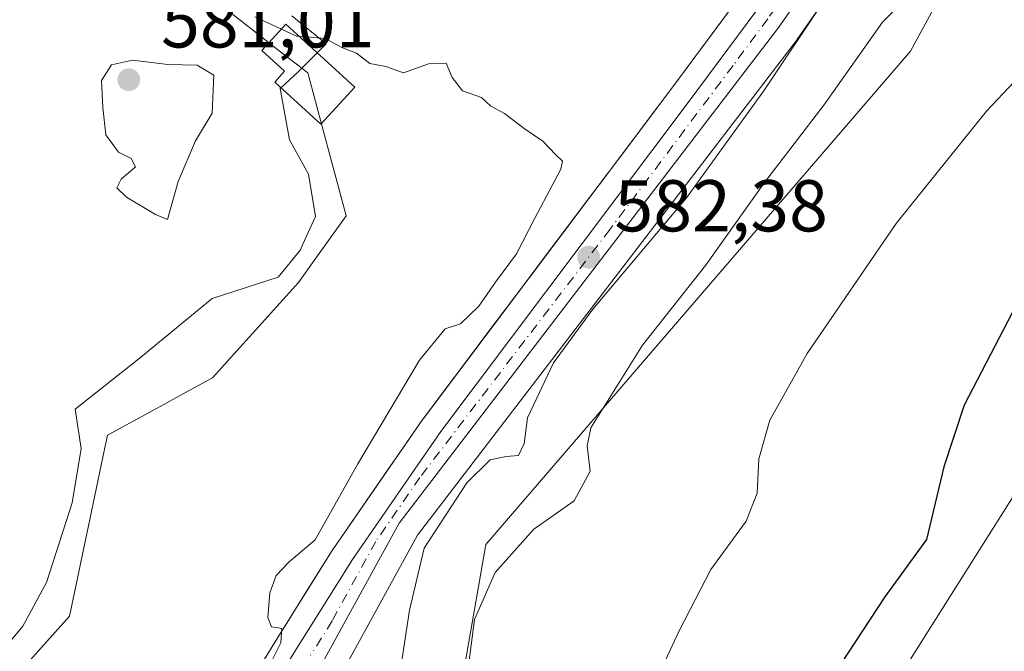
# Model space of a CAD drawing. Units: metres. Extents: x 641418 to 644875, y 4736822 to 4739206.
# Drawn here: x 643574 to 643709, y 4737987 to 4738073 of the extents above; entities that cross this region are included whole.
import ezdxf

# ---------------------------------------------------------------- set-up
doc = ezdxf.new("R2010")
doc.units = ezdxf.units.M
doc.header["$MEASUREMENT"] = 0
doc.linetypes.add('DGN Style 4', pattern=[2.638475, 1.318413, -0.659207, 0.001648, -0.659207])
for name, color, linetype, lineweight in [('Arbolado forestal CxS', 92, 'Continuous', 0), ('Carretera de calzada única Cxs', 7, 'Continuous', 13), ('Carretera de calzada única eje', 7, 'DGN Style 4', 0), ('Cultivos herbáceos CxS', 92, 'Continuous', 0), ('Curva de nivel maestra', 30, 'Continuous', 30), ('Curva de nivel normal', 30, 'Continuous', 0), ('Edificación Cxs', 1, 'Continuous', 13), ('Espacio natural protegido', 121, 'Continuous', 13), ('Espacio natural protegido CxS', 121, 'Continuous', 0), ('Matorral CxS', 135, 'Continuous', 0), ('Núcleo urbano CxS', 7, 'Continuous', 0), ('Pastizal CxS', 92, 'Continuous', 0), ('Punto de cota en terreno', 7, 'Continuous', 0), ('Rótulo de punto de cota en terreno', 7, 'Continuous', 0), ('Suelo desnudo CxS', 253, 'Continuous', 0)]:
    doc.layers.add(name, color=color, linetype=linetype, lineweight=lineweight)
doc.styles.add('Style-Arial', font='txt')

# ---------------------------------------------------------------- blocks, each defined once
blk = doc.blocks.new('*U9')
at = {"layer": 'Matorral CxS', "color": 135, "linetype": 'Continuous', "lineweight": 0}
for points in [[(643618.9801, 4737985.4611, 581.2283), (643628.4607, 4738002.7375, 582.4175), (643680.2027, 4738070.3571, 584.0748), (643680.2803, 4738070.4633, 584.0782), (643700.9949, 4738100.1483, 585.0753), (643714.1263, 4738116.9959, 585.9734), (643714.3023, 4738117.2471, 586.0144), (643716.2323, 4738120.3271, 585.9868), (643716.2881, 4738120.4201, 585.9647), (643716.3485, 4738120.5299, 585.9349), (643720.5685, 4738128.5999, 585.2946), (643720.7245, 4738128.9513, 585.2825), (643724.0269, 4738137.8977, 584.9904), (643724.1205, 4738138.2025, 584.9933), (643726.0105, 4738145.7625, 584.8813), (643726.0549, 4738145.9713, 584.8791), (643727.7753, 4738155.8135, 584.8799), (643727.8033, 4738156.0131, 584.8819), (643734.2427, 4738216.6193, 584.2956)], [(643697.3547, 4737838.3587, 622.1807), (643713.0397, 4737871.2951, 618.6092), (643678.5353, 4737891.6845, 606.0098), (643662.8515, 4737904.2321, 599.2552), (643662.8519, 4737921.4845, 597.896), (643670.6947, 4737945.0105, 599.6916), (643695.7905, 4737985.7889, 601.0422), (643741.2767, 4738057.9349, 602.1733), (643753.8247, 4738083.0291, 600.6983), (643756.9623, 4738104.9867, 596.7501), (643764.8049, 4738126.9443, 591.7626), (643731.8685, 4738139.4921, 586.7494), (643716.1835, 4738106.5557, 590.9944), (643695.7927, 4738068.9141, 590.9903), (643637.7595, 4738001.4733, 588.2157), (643631.4847, 4737965.4001, 588.8612), (643631.4839, 4737937.1687, 590.3149), (643612.6623, 4737908.9379, 590.5982), (643607.9561, 4737877.5697, 591.4642), (643587.5657, 4737852.4753, 590.4824)]]:
    blk.add_polyline3d(points, dxfattribs=at)
blk = doc.blocks.new('*U17')
at = {"layer": 'Cultivos herbáceos CxS', "color": 92, "linetype": 'Continuous', "lineweight": 0}
for points in [[(643574.7482, 4737984.7855, 578.7138), (643577.8266, 4737988.2206, 578.7673), (643580.9051, 4737991.6557, 578.7448), (643581.7735, 4737995.7819, 578.6611), (643582.642, 4737999.9081, 578.6068), (643583.5104, 4738004.0343, 578.672), (643584.3788, 4738008.1605, 578.8427), (643585.2473, 4738012.2867, 579.0339), (643586.1157, 4738016.4129, 579.1133), (643589.6972, 4738018.3676, 579.1269), (643593.2788, 4738020.3222, 579.1433), (643596.8604, 4738022.2769, 579.2149), (643600.4419, 4738024.2315, 579.2842), (643603.3725, 4738027.4889, 579.3892), (643606.3031, 4738030.7463, 579.4165), (643609.2337, 4738034.0037, 579.474), (643612.1643, 4738037.2611, 579.5542), (643614.335, 4738040.3014, 579.6061), (643616.5056, 4738043.3416, 579.5947), (643618.6763, 4738046.3819, 579.5005), (643617.6345, 4738050.2909, 579.4935), (643616.5926, 4738054.1998, 579.5233), (643615.5508, 4738058.1088, 579.5834), (643614.5089, 4738062.0177, 579.6541), (643613.4671, 4738065.9267, 579.7675), (643609.5602, 4738068.9671, 579.7874), (643605.6532, 4738072.0074, 579.8288), (643601.7463, 4738075.0478, 579.9059)], [(643672.3561, 4738076.2509, 581.3712), (643669.991, 4738073.0593, 581.54), (643667.6259, 4738069.8676, 581.5869), (643665.2608, 4738066.676, 581.5204), (643662.8957, 4738063.4843, 581.5136), (643660.0912, 4738059.7525, 581.3564), (643657.2867, 4738056.0207, 581.0749), (643654.4823, 4738052.2889, 580.7872), (643651.6778, 4738048.557, 580.8344), (643648.8733, 4738044.8252, 580.8818), (643646.0688, 4738041.0934, 580.9276), (643643.2643, 4738037.3616, 580.8199), (643640.4598, 4738033.6298, 581.0352), (643637.6554, 4738029.898, 580.9365), (643634.8509, 4738026.1661, 580.8604), (643632.0464, 4738022.4343, 580.8752), (643629.2419, 4738018.7025, 580.9181), (643629.1723, 4738018.6059, 580.9264), (643626.7543, 4738015.1079, 580.9985), (643624.3363, 4738011.6099, 580.782), (643621.9183, 4738008.1119, 580.8125), (643619.5003, 4738004.6139, 580.4534), (643617.0823, 4738001.1159, 580.3531), (643617.0055, 4738000.9994, 580.3477), (643615.0159, 4737997.8134, 580.1901), (643613.0262, 4737994.6274, 579.9216), (643611.0366, 4737991.4413, 579.8772), (643609.0469, 4737988.2553, 579.8316), (643606.5496, 4737984.1577, 579.7787)]]:
    blk.add_polyline3d(points, dxfattribs=at)
blk = doc.blocks.new('5PATER')
at = {"layer": 'Suelo desnudo CxS', "linetype": 'Continuous', "lineweight": 0}
h = blk.add_hatch(color=51, dxfattribs=at)
edge = h.paths.add_edge_path()
edge.add_ellipse((0, 0), major_axis=(-0.11, -0.111), ratio=0.999422, start_angle=0, end_angle=360)

msp = doc.modelspace()

# ---------------------------------------------------------------- linework, layer by layer
at = {"layer": 'Arbolado forestal CxS', "color": 92, "linetype": 'Continuous', "lineweight": 0}
msp.add_polyline3d([(643601.7463, 4738075.0478, 579.9059), (643605.6532, 4738072.0074, 579.8288), (643609.5602, 4738068.9671, 579.7874), (643613.4671, 4738065.9267, 579.7675), (643614.5089, 4738062.0177, 579.6541), (643615.5508, 4738058.1088, 579.5834), (643616.5926, 4738054.1998, 579.5233), (643617.6345, 4738050.2909, 579.4935), (643618.6763, 4738046.3819, 579.5005), (643616.5056, 4738043.3416, 579.5947), (643614.335, 4738040.3014, 579.6061), (643612.1643, 4738037.2611, 579.5542), (643609.2337, 4738034.0037, 579.474), (643606.3031, 4738030.7463, 579.4165), (643603.3725, 4738027.4889, 579.3892), (643600.4419, 4738024.2315, 579.2842), (643596.8604, 4738022.2769, 579.2149), (643593.2788, 4738020.3222, 579.1433), (643589.6972, 4738018.3676, 579.1269), (643586.1157, 4738016.4129, 579.1133), (643585.2473, 4738012.2867, 579.0339), (643584.3788, 4738008.1605, 578.8427), (643583.5104, 4738004.0343, 578.672), (643582.642, 4737999.9081, 578.6068), (643581.7735, 4737995.7819, 578.6611), (643580.9051, 4737991.6557, 578.7448), (643577.8266, 4737988.2206, 578.7673), (643574.7482, 4737984.7855, 578.7138)], dxfattribs=at)
msp.add_polyline3d([(643601.7463, 4738075.0478, 579.9059), (643605.6532, 4738072.0074, 579.8288), (643609.5602, 4738068.9671, 579.7874), (643613.4671, 4738065.9267, 579.7675), (643614.5089, 4738062.0177, 579.6541), (643615.5508, 4738058.1088, 579.5834), (643616.5926, 4738054.1998, 579.5233), (643617.6345, 4738050.2909, 579.4935), (643618.6763, 4738046.3819, 579.5005), (643616.5056, 4738043.3416, 579.5947), (643614.335, 4738040.3014, 579.6061), (643612.1643, 4738037.2611, 579.5542), (643609.2337, 4738034.0037, 579.474), (643606.3031, 4738030.7463, 579.4165), (643603.3725, 4738027.4889, 579.3892), (643600.4419, 4738024.2315, 579.2842), (643596.8604, 4738022.2769, 579.2149), (643593.2788, 4738020.3222, 579.1433), (643589.6972, 4738018.3676, 579.1269), (643586.1157, 4738016.4129, 579.1133), (643585.2473, 4738012.2867, 579.0339), (643584.3788, 4738008.1605, 578.8427), (643583.5104, 4738004.0343, 578.672), (643582.642, 4737999.9081, 578.6068), (643581.7735, 4737995.7819, 578.6611), (643580.9051, 4737991.6557, 578.7448), (643577.8266, 4737988.2206, 578.7673), (643574.7482, 4737984.7855, 578.7138)], dxfattribs=at)
at = {"layer": 'Carretera de calzada única Cxs', "color": 7, "linetype": 'Continuous', "lineweight": 13}
for points in [[(643527.4801, 4737852.9101, 582.2759), (643536.6601, 4737865.9801, 577.9589), (643552.7801, 4737891.2701, 577.8867), (643569.1401, 4737917.0101, 578.3467), (643611.6001, 4737986.6801, 580.5625), (643619.5501, 4737999.4101, 581.2448), (643631.6401, 4738016.9001, 581.8392), (643665.3001, 4738061.6901, 599.9574), (643674.8001, 4738074.5101, 599.9143), (643706.3901, 4738120.6801, 585.3785), (643710.1601, 4738127.2201, 587.4477), (643714.3201, 4738137.2401, 585.0181), (643716.0101, 4738141.9301, 587.041), (643716.6701, 4738144.3401, 585.7913), (643717.9401, 4738150.0401, 584.117), (643727.9601, 4738224.0701, 587.0338)], [(643527.4801, 4737852.9101, 582.2759), (643536.6601, 4737865.9801, 577.9589), (643552.7801, 4737891.2701, 577.8867), (643569.1401, 4737917.0101, 578.3467), (643611.6001, 4737986.6801, 580.5625), (643619.5501, 4737999.4101, 581.2448), (643631.6401, 4738016.9001, 581.8392), (643665.3001, 4738061.6901, 599.9574), (643674.8001, 4738074.5101, 599.9143), (643706.3901, 4738120.6801, 585.3785), (643710.1601, 4738127.2201, 587.4477), (643714.3201, 4738137.2401, 585.0181), (643716.0101, 4738141.9301, 587.041), (643716.6701, 4738144.3401, 585.7913), (643717.9401, 4738150.0401, 584.117), (643727.9601, 4738224.0701, 587.0338)], [(643731.2801, 4738217.1301, 585.2526), (643724.8201, 4738156.3301, 584.8073), (643723.1001, 4738146.4901, 584.7313), (643721.2101, 4738138.9301, 584.9942), (643717.9101, 4738129.9901, 585.2278), (643713.6901, 4738121.9201, 586.1746), (643711.7601, 4738118.8401, 586.3371), (643698.5801, 4738101.9301, 585.1966), (643677.8201, 4738072.1801, 594.3097), (643625.9401, 4738004.3801, 582.3495), (643614.0101, 4737982.6401, 580.9492), (643576.8501, 4737923.3501, 578.6696), (643546.5501, 4737874.6401, 577.8145), (643533.5801, 4737854.3401, 578.3232)], [(643731.2801, 4738217.1301, 585.2526), (643724.8201, 4738156.3301, 584.8073), (643723.1001, 4738146.4901, 584.7313), (643721.2101, 4738138.9301, 584.9942), (643717.9101, 4738129.9901, 585.2278), (643713.6901, 4738121.9201, 586.1746), (643711.7601, 4738118.8401, 586.3371), (643698.5801, 4738101.9301, 585.1966), (643677.8201, 4738072.1801, 594.3097), (643625.9401, 4738004.3801, 582.3495), (643614.0101, 4737982.6401, 580.9492), (643576.8501, 4737923.3501, 578.6696), (643546.5501, 4737874.6401, 577.8145), (643533.5801, 4737854.3401, 578.3232)]]:
    msp.add_polyline3d(points, dxfattribs=at)
at = {"layer": 'Carretera de calzada única eje', "color": 7, "linetype": 'DGN Style 4', "lineweight": 0}
msp.add_polyline3d([(643724.6001, 4738183.5801, 585.2158), (643721.3901, 4738153.1801, 584.1491), (643720.5101, 4738148.2601, 584.3066), (643719.8901, 4738145.4201, 584.4386), (643718.9401, 4738141.6401, 584.538), (643718.6201, 4738140.4301, 584.4946), (643716.1201, 4738133.6001, 584.4844), (643714.0301, 4738128.5901, 584.9674), (643711.9201, 4738124.5701, 585.3496), (643710.0301, 4738121.3001, 585.2217), (643709.0701, 4738119.7601, 585.0852), (643702.4801, 4738111.3201, 584.9661), (643686.6901, 4738088.2201, 598.6302), (643676.3001, 4738073.3401, 597.3402), (643671.5501, 4738066.9301, 599.7819), (643654.7301, 4738044.5401, 594.2501), (643628.7801, 4738010.6401, 582.1683), (643622.7501, 4738001.8901, 581.5451), (643616.7801, 4737991.0101, 580.9769), (643613.8361, 4737986.3131, 580.8417)], dxfattribs=at)
at = {"layer": 'Cultivos herbáceos CxS', "color": 92, "linetype": 'Continuous', "lineweight": 0}
for points in [[(643694.1521, 4738108.1064, 582.6952), (643672.3561, 4738076.2509, 581.3712), (643662.8957, 4738063.4843, 581.5136), (643629.2419, 4738018.7025, 580.9181), (643629.1723, 4738018.6059, 580.9264), (643617.0823, 4738001.1159, 580.3531), (643617.0055, 4738000.9994, 580.3477), (643609.0469, 4737988.2553, 579.8316), (643566.5931, 4737918.5955, 578.0914), (643550.2493, 4737892.8809, 577.7925), (643536.3391, 4737871.058, 577.6057)], [(643601.7463, 4738075.0478, 579.9059), (643605.6532, 4738072.0074, 579.8288), (643609.5602, 4738068.9671, 579.7874), (643613.4671, 4738065.9267, 579.7675), (643614.5089, 4738062.0177, 579.6541), (643615.5508, 4738058.1088, 579.5834), (643616.5926, 4738054.1998, 579.5233), (643617.6345, 4738050.2909, 579.4935), (643618.6763, 4738046.3819, 579.5005), (643616.5056, 4738043.3416, 579.5947), (643614.335, 4738040.3014, 579.6061), (643612.1643, 4738037.2611, 579.5542), (643609.2337, 4738034.0037, 579.474), (643606.3031, 4738030.7463, 579.4165), (643603.3725, 4738027.4889, 579.3892), (643600.4419, 4738024.2315, 579.2842), (643596.8604, 4738022.2769, 579.2149), (643593.2788, 4738020.3222, 579.1433), (643589.6972, 4738018.3676, 579.1269), (643586.1157, 4738016.4129, 579.1133), (643585.2473, 4738012.2867, 579.0339), (643584.3788, 4738008.1605, 578.8427), (643583.5104, 4738004.0343, 578.672), (643582.642, 4737999.9081, 578.6068), (643581.7735, 4737995.7819, 578.6611), (643580.9051, 4737991.6557, 578.7448), (643577.8266, 4737988.2206, 578.7673), (643574.7482, 4737984.7855, 578.7138)]]:
    msp.add_polyline3d(points, dxfattribs=at)
at = {"layer": 'Curva de nivel maestra', "color": 30, "linetype": 'Continuous', "lineweight": 30, "elevation": 600, "flags": 128}
msp.add_lwpolyline([(643709.66, 4738033.1201), (643703.12, 4738020.5201), (643700.32, 4738012.0801), (643697.97, 4738002.1301), (643692.26, 4737994.3201), (643686.29, 4737985.1601)], dxfattribs=at)
at = {"layer": 'Curva de nivel normal', "color": 30, "linetype": 'Continuous', "lineweight": 0, "flags": 128}
for points, elevation in [([(643708.86, 4738112.5401), (643705.1, 4738106.5401), (643699.23, 4738098.3601), (643692.05, 4738086.7101), (643684.19, 4738076.1301), (643675.86, 4738063.6101), (643665.19, 4738048.8501), (643652.38, 4738033.6401), (643647.02, 4738026.2901), (643643.46, 4738018.7901), (643642.99, 4738015.2801), (643642.26, 4738013.6201), (643640.53, 4738013.5001), (643638.35, 4738013.0401), (643635.18, 4738009.8901), (643629.37, 4738000.9601), (643627.35, 4737992.5001), (643624.18, 4737971.4101)], 585), ([(643710.53, 4738107.2801), (643707.6, 4738099.5401), (643704.44, 4738087.5401), (643703.67, 4738085.1901), (643701.07, 4738081.8801), (643691.95, 4738072.8701), (643683.93, 4738061.5101), (643675.82, 4738050.9401), (643667.76, 4738039.6001), (643659.19, 4738028.6901), (643652.12, 4738017.4201), (643651.63, 4738014.9501), (643652.04, 4738011.4701), (643649.86, 4738007.4301), (643644.33, 4738003.5401), (643639.07, 4737997.6401), (643636.24, 4737991.2101), (643635.47, 4737985.2301)], 590), ([(643609.8437, 4738071.9291), (643606.2, 4738073.6201)], 580), ([(643717.52, 4738072.7301), (643706.19, 4738060.7201), (643693.81, 4738045.3301), (643681.68, 4738027.5601), (643676.58, 4738018.4501), (643675.06, 4738013.1601), (643674.84, 4738008.4601), (643673.33, 4738004.6501), (643668.52, 4737998.0601), (643664.19, 4737989.6401), (643659.66, 4737980.0101)], 595), ([(643606.73, 4737981.8901), (643609.78, 4737988.0401), (643609.91, 4737989.9701), (643608.48, 4737990.2201), (643608, 4737991.5001), (643608.28, 4737994.8401), (643609.12, 4737997.2201), (643610.89, 4737999.1101), (643614.44, 4738002.1201), (643620.29, 4738012.4701), (643628.72, 4738026.6701), (643632.2, 4738030.9301), (643634.32, 4738031.6101), (643636.8, 4738034.0301), (643639.11, 4738037.3401), (643641.98, 4738041.2201), (643644.46, 4738046.0601), (643648.01, 4738052.7701), (643648.23, 4738053.8601), (643647.36, 4738054.7201), (643645.57, 4738056.6001), (643643.03, 4738058.3201), (643640.34, 4738060.3701), (643638.44, 4738061.3901), (643637.19, 4738062.5501), (643634.58, 4738063.4701), (643633.19, 4738065.3001), (643632.34, 4738067.2701), (643629.95, 4738067.1901), (643626.53, 4738065.9401), (643624.13, 4738066.8001), (643621.91, 4738067.2101), (643620.11, 4738068.6101), (643618.11, 4738069.4101), (643615.84, 4738070.6301), (643612.2319, 4738070.9422)], 580), ([(643612.2319, 4738070.9422), (643611.91, 4738070.9701), (643609.8437, 4738071.9291)], 580), ([(643589.5, 4738067.6701), (643586.66, 4738067.0201), (643585.28, 4738064.8801), (643585.46, 4738061.2201), (643585.87, 4738057.4701), (643587.6, 4738055.0801), (643589.31, 4738054.2501), (643589.93, 4738053.0801), (643587.94, 4738051.3901), (643587.36, 4738050.2301), (643588.71, 4738048.9301), (643592.64, 4738046.5701), (643594.29, 4738045.8801), (643595.74, 4738051.0801), (643598.13, 4738056.6401), (643600.41, 4738060.4401), (643600.62, 4738065.6301), (643598.33, 4738066.9801), (643594.35, 4738067.0601), (643589.5, 4738067.6701)], 580)]:
    msp.add_lwpolyline(points, dxfattribs=dict(at, elevation=elevation))
at = {"layer": 'Edificación Cxs', "color": 1, "linetype": 'Continuous', "lineweight": 13, "elevation": 586.132, "flags": 128}
msp.add_lwpolyline([(643619.8601, 4738063.9701), (643615.2401, 4738058.9101), (643608.9401, 4738064.6701), (643610.2901, 4738066.1601), (643607.1701, 4738069.0101), (643610.4401, 4738072.5801)], close=True, dxfattribs=at)
at = {"layer": 'Edificación Cxs', "color": 1, "linetype": 'Continuous', "lineweight": 13}
msp.add_polyline3d([(643619.8601, 4738063.9701, 581.6379), (643615.2401, 4738058.9101, 583.7386), (643608.9401, 4738064.6701, 586.132), (643610.2901, 4738066.1601, 586.1198), (643607.1701, 4738069.0101, 585.1912), (643610.4401, 4738072.5801, 586.0945), (643619.8601, 4738063.9701, 581.6379)], dxfattribs=at)
at = {"layer": 'Espacio natural protegido', "color": 121, "linetype": 'Continuous', "lineweight": 13, "flags": 128}
msp.add_lwpolyline([(643566.5121, 4737980.6716), (643574.5071, 4737990.3134), (643577.7743, 4737996.2534), (643581.2855, 4738007.1572), (643582.4797, 4738014.5652), (643581.6609, 4738019.9732), (643590.3601, 4738026.862), (643600.4103, 4738035.0808), (643609.4023, 4738037.9968), (643612.4533, 4738041.765), (643612.7463, 4738042.4096), (643614.5208, 4738046.3136), (643613.5562, 4738052.1028), (643610.9373, 4738056.7892), (643609.6971, 4738063.8189), (643612.1419, 4738066.0764), (643615.9429, 4738069.9113), (643611.263, 4738073.7433)], dxfattribs=at)
at = {"layer": 'Espacio natural protegido CxS', "color": 121, "linetype": 'Continuous', "lineweight": 0, "flags": 128}
msp.add_lwpolyline([(643611.263, 4738073.7433), (643615.9429, 4738069.9113), (643612.1419, 4738066.0764), (643609.6971, 4738063.8189), (643610.9373, 4738056.7892), (643613.5562, 4738052.1028), (643614.5208, 4738046.3136), (643612.7463, 4738042.4096), (643612.4533, 4738041.765), (643609.4023, 4738037.9968), (643600.4103, 4738035.0808), (643590.3601, 4738026.862), (643581.6609, 4738019.9732), (643582.4797, 4738014.5652), (643581.2855, 4738007.1572), (643577.7743, 4737996.2534), (643574.5071, 4737990.3134), (643566.5121, 4737980.6716)], dxfattribs=at)
at = {"layer": 'Matorral CxS', "color": 135, "linetype": 'Continuous', "lineweight": 0}
for points in [[(643734.2427, 4738216.6193, 584.2956), (643727.8033, 4738156.0131, 584.8819), (643727.7753, 4738155.8135, 584.8799), (643726.0549, 4738145.9713, 584.8791), (643726.0105, 4738145.7625, 584.8813), (643724.1205, 4738138.2025, 584.9933), (643724.0269, 4738137.8977, 584.9904), (643720.7245, 4738128.9513, 585.2825), (643720.5685, 4738128.5999, 585.2946), (643716.3485, 4738120.5299, 585.9349), (643716.2881, 4738120.4201, 585.9647), (643716.2323, 4738120.3271, 585.9868), (643714.3023, 4738117.2471, 586.0144), (643714.1263, 4738116.9959, 585.9734), (643700.9949, 4738100.1483, 585.0753), (643680.2803, 4738070.4633, 584.0782), (643680.2027, 4738070.3571, 584.0748), (643628.4607, 4738002.7375, 582.4175), (643618.9801, 4737985.4611, 581.2283)], [(643697.3547, 4737838.3587, 622.1807), (643713.0397, 4737871.2951, 618.6092), (643678.5353, 4737891.6845, 606.0098), (643662.8515, 4737904.2321, 599.2552), (643662.8519, 4737921.4845, 597.896), (643670.6947, 4737945.0105, 599.6916), (643695.7905, 4737985.7889, 601.0422), (643741.2767, 4738057.9349, 602.1733), (643753.8247, 4738083.0291, 600.6983), (643756.9623, 4738104.9867, 596.7501), (643764.8049, 4738126.9443, 591.7626), (643731.8685, 4738139.4921, 586.7494), (643716.1835, 4738106.5557, 590.9944), (643695.7927, 4738068.9141, 590.9903), (643637.7595, 4738001.4733, 588.2157), (643631.4847, 4737965.4001, 588.8612), (643631.4839, 4737937.1687, 590.3149), (643612.6623, 4737908.9379, 590.5982), (643607.9561, 4737877.5697, 591.4642), (643587.5657, 4737852.4753, 590.4824)]]:
    msp.add_polyline3d(points, dxfattribs=at)
at = {"layer": 'Núcleo urbano CxS', "color": 7, "linetype": 'Continuous', "lineweight": 0}
for points in [[(643734.2427, 4738216.6193, 584.2956), (643727.8033, 4738156.0131, 584.8819), (643727.7753, 4738155.8135, 584.8799), (643726.0549, 4738145.9713, 584.8791), (643726.0105, 4738145.7625, 584.8813), (643724.1205, 4738138.2025, 584.9933), (643724.0269, 4738137.8977, 584.9904), (643720.7245, 4738128.9513, 585.2825), (643720.5685, 4738128.5999, 585.2946), (643716.3485, 4738120.5299, 585.9349), (643716.2881, 4738120.4201, 585.9647), (643716.2323, 4738120.3271, 585.9868), (643714.3023, 4738117.2471, 586.0144), (643714.1263, 4738116.9959, 585.9734), (643700.9949, 4738100.1483, 585.0753), (643680.2803, 4738070.4633, 584.0782), (643680.2027, 4738070.3571, 584.0748), (643628.4607, 4738002.7375, 582.4175), (643618.9801, 4737985.4611, 581.2283)], [(643734.2427, 4738216.6193, 584.2956), (643727.8033, 4738156.0131, 584.8819), (643727.7753, 4738155.8135, 584.8799), (643726.0549, 4738145.9713, 584.8791), (643726.0105, 4738145.7625, 584.8813), (643724.1205, 4738138.2025, 584.9933), (643724.0269, 4738137.8977, 584.9904), (643720.7245, 4738128.9513, 585.2825), (643720.5685, 4738128.5999, 585.2946), (643716.3485, 4738120.5299, 585.9349), (643716.2881, 4738120.4201, 585.9647), (643716.2323, 4738120.3271, 585.9868), (643714.3023, 4738117.2471, 586.0144), (643714.1263, 4738116.9959, 585.9734), (643700.9949, 4738100.1483, 585.0753), (643680.2803, 4738070.4633, 584.0782), (643680.2027, 4738070.3571, 584.0748), (643628.4607, 4738002.7375, 582.4175), (643618.9801, 4737985.4611, 581.2283)], [(643525.0251, 4737854.6346, 577.5777), (643534.1665, 4737867.6493, 577.6836), (643536.3391, 4737871.058, 577.6057), (643550.2493, 4737892.8809, 577.7925), (643566.5931, 4737918.5955, 578.0914), (643609.0469, 4737988.2553, 579.8316), (643617.0055, 4738000.9994, 580.3477), (643617.0823, 4738001.1159, 580.3531), (643629.1723, 4738018.6059, 580.9264), (643629.2419, 4738018.7025, 580.9181), (643662.8957, 4738063.4843, 581.5136), (643672.3561, 4738076.2509, 581.3712), (643694.1521, 4738108.1064, 582.6952), (643703.8489, 4738122.2787, 583.7034), (643707.4639, 4738128.55, 583.7111), (643711.5219, 4738138.3243, 583.4551), (643713.1477, 4738142.8363, 583.4497), (643713.7575, 4738145.0631, 583.4823), (643714.9843, 4738150.5685, 583.5351), (643718.8045, 4738178.7931, 583.1128)], [(643694.1521, 4738108.1064, 582.6952), (643672.3561, 4738076.2509, 581.3712), (643662.8957, 4738063.4843, 581.5136), (643629.2419, 4738018.7025, 580.9181), (643629.1723, 4738018.6059, 580.9264), (643617.0823, 4738001.1159, 580.3531), (643617.0055, 4738000.9994, 580.3477), (643609.0469, 4737988.2553, 579.8316), (643566.5931, 4737918.5955, 578.0914), (643550.2493, 4737892.8809, 577.7925), (643536.3391, 4737871.058, 577.6057)]]:
    msp.add_polyline3d(points, dxfattribs=at)
at = {"layer": 'Pastizal CxS', "color": 92, "linetype": 'Continuous', "lineweight": 0}
for points in [[(643587.5657, 4737852.4753, 590.4824), (643607.9561, 4737877.5697, 591.4642), (643612.6623, 4737908.9379, 590.5982), (643631.4839, 4737937.1687, 590.3149), (643631.4847, 4737965.4001, 588.8612), (643637.7595, 4738001.4733, 588.2157), (643695.7927, 4738068.9141, 590.9903), (643716.1835, 4738106.5557, 590.9944), (643731.8685, 4738139.4921, 586.7494), (643764.8049, 4738126.9443, 591.7626), (643756.9623, 4738104.9867, 596.7501), (643753.8247, 4738083.0291, 600.6983), (643741.2767, 4738057.9349, 602.1733), (643695.7905, 4737985.7889, 601.0422), (643670.6947, 4737945.0105, 599.6916), (643662.8519, 4737921.4845, 597.896), (643662.8515, 4737904.2321, 599.2552), (643678.5353, 4737891.6845, 606.0098), (643713.0397, 4737871.2951, 618.6092), (643697.3547, 4737838.3587, 622.1807)], [(643697.3547, 4737838.3587, 622.1807), (643713.0397, 4737871.2951, 618.6092), (643678.5353, 4737891.6845, 606.0098), (643662.8515, 4737904.2321, 599.2552), (643662.8519, 4737921.4845, 597.896), (643670.6947, 4737945.0105, 599.6916), (643695.7905, 4737985.7889, 601.0422), (643741.2767, 4738057.9349, 602.1733), (643753.8247, 4738083.0291, 600.6983), (643756.9623, 4738104.9867, 596.7501), (643764.8049, 4738126.9443, 591.7626), (643731.8685, 4738139.4921, 586.7494), (643716.1835, 4738106.5557, 590.9944), (643695.7927, 4738068.9141, 590.9903), (643637.7595, 4738001.4733, 588.2157), (643631.4847, 4737965.4001, 588.8612), (643631.4839, 4737937.1687, 590.3149), (643612.6623, 4737908.9379, 590.5982), (643607.9561, 4737877.5697, 591.4642), (643587.5657, 4737852.4753, 590.4824)]]:
    msp.add_polyline3d(points, dxfattribs=at)

# ---------------------------------------------------------------- block references
at = {"layer": 'Cultivos herbáceos CxS', "color": 92, "linetype": 'Continuous', "lineweight": 0}
msp.add_blockref('*U17', (0, 0), dxfattribs=at)
at = {"layer": 'Matorral CxS', "color": 135, "linetype": 'Continuous', "lineweight": 0}
msp.add_blockref('*U9', (0, 0), dxfattribs=at)
at = {"layer": 'Punto de cota en terreno', "color": 7, "linetype": 'Continuous', "lineweight": 0, "xscale": 10, "yscale": 10, "zscale": 10}
for p in [(643589, 4738065, 581.01), (643651.82, 4738040.74, 582.38)]:
    msp.add_blockref('5PATER', p, dxfattribs=at)

# ---------------------------------------------------------------- texts
at = {"layer": 'Rótulo de punto de cota en terreno', "color": 7, "linetype": 'Continuous', "lineweight": 0, "style": 'Style-Arial'}
for s, p in [('581,01', (643593.4097, 4738069.4097)), ('582,38', (643655.3478, 4738044.2678))]:
    msp.add_text(s, height=7, dxfattribs=at).set_placement(p)

doc.saveas('drawing.dxf')
